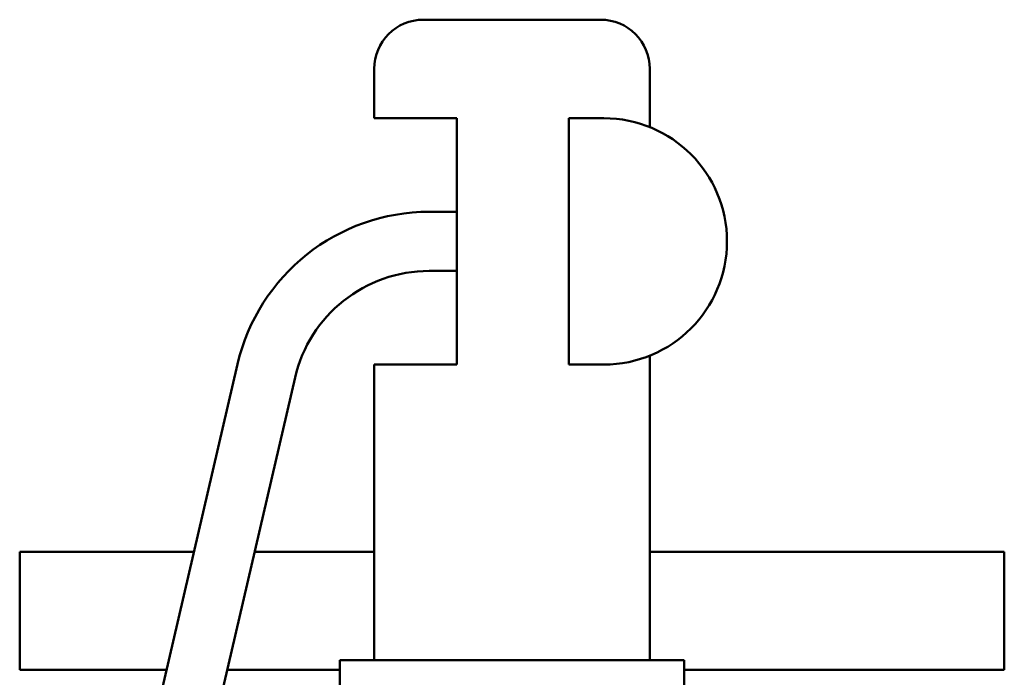
# Model space of a CAD drawing. Units: millimetres. Extents: x -3176 to 8704, y -3489 to 4911.
# Drawn here: x -1158 to -958, y 3908 to 4041 of the extents above; entities that cross this region are included whole.
import ezdxf

# ---------------------------------------------------------------- set-up
doc = ezdxf.new("R2010")
doc.units = ezdxf.units.MM
doc.header["$LTSCALE"] = 20
doc.layers.add('AM_0', color=7, linetype='Continuous', lineweight=50)

# ---------------------------------------------------------------- blocks, each defined once
blk = doc.blocks.new('P-GX 2000')
at = {"layer": 'AM_0'}
for p, q in [((18, 2908), (-18, 2908)), ((-28, 2888), (-28, 2898)), ((28, 2886.19), (28, 2898)), ((-28, 2888), (-11.2, 2888)), ((-11.2, 2838), (-11.2, 2888)), ((11.57, 2888), (11.57, 2838)), ((18.67, 2888), (11.57, 2888)), ((-11.2, 2869), (-16.8, 2869)), ((-16.8, 2857), (-11.2, 2857)), ((-55.76, 2838.04), (-86.49, 2705.69)), ((28, 2778), (28, 2839.81)), ((-11.2, 2838), (-28, 2838)), ((-28, 2778), (-28, 2838)), ((11.57, 2838), (18.67, 2838)), ((-77.51, 2691.29), (-44.07, 2835.33)), ((-64.59, 2800), (-100, 2800)), ((-100, 2800), (-100, 2776)), ((-28, 2800), (-52.28, 2800)), ((100, 2800), (28, 2800)), ((100, 2776), (100, 2800)), ((35, 2778), (-35, 2778)), ((-35, 2640), (-35, 2778)), ((35, 2640), (35, 2778)), ((-100, 2776), (-70.17, 2776)), ((-57.85, 2776), (-35, 2776)), ((35, 2776), (100, 2776))]:
    blk.add_line(p, q, dxfattribs=at)
for centre, radius, start, end in [((-18, 2898), 10, 90, 180), ((18, 2898), 10, 0, 90), ((18.67, 2863), 25, 270, 90), ((-16.8, 2829), 40, 90, 166.9318), ((-16.8, 2829), 28, 90, 166.9318)]:
    blk.add_arc(centre, radius, start, end, dxfattribs=at)

msp = doc.modelspace()

# ---------------------------------------------------------------- block references
at = {"layer": 'AM_0'}
msp.add_blockref('P-GX 2000', (-1057.95, 1133.09), dxfattribs=at)

doc.saveas('drawing.dxf')
